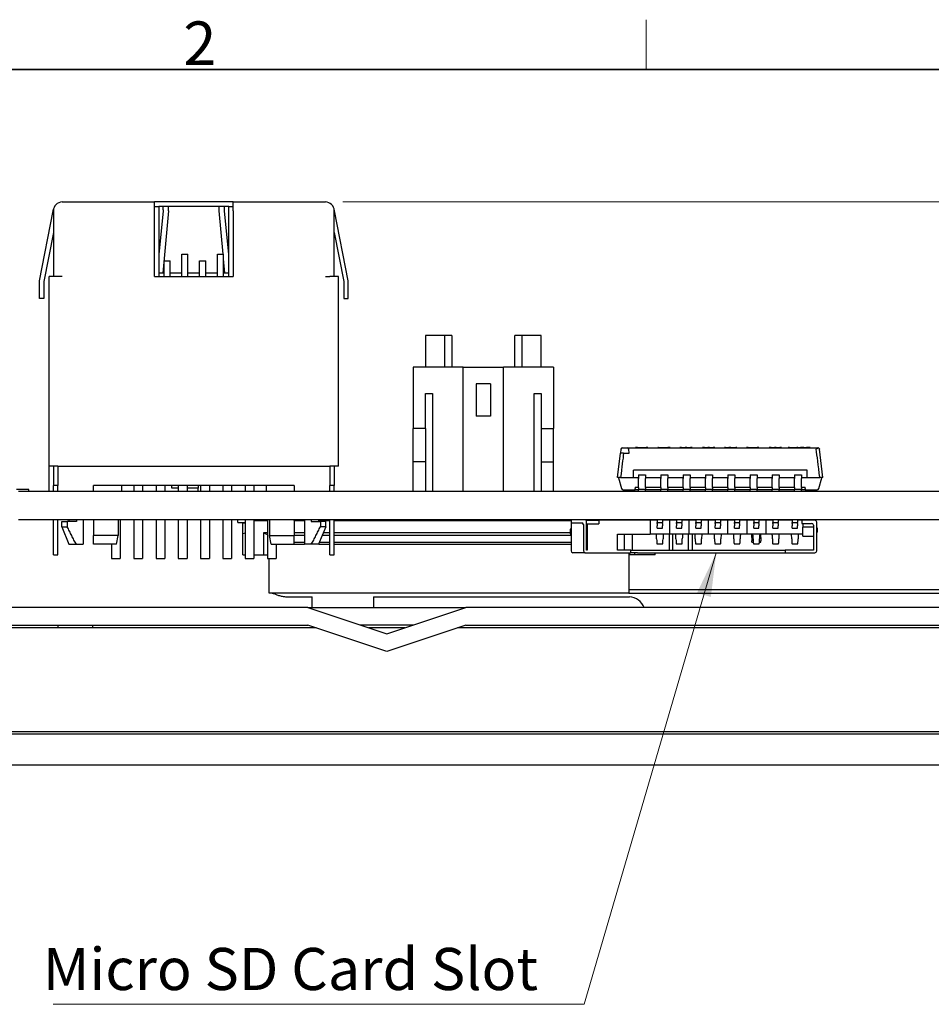
# Model space of a CAD drawing. Units: millimetres. Extents: x 11 to 413, y 11 to 288.
# Drawn here: x 87 to 139, y 232 to 288 of the extents above; entities that cross this region are included whole.
import ezdxf

# ---------------------------------------------------------------- set-up
doc = ezdxf.new("R2010")
doc.units = ezdxf.units.MM
for name, color, linetype, lineweight in [('Sketch Geometry(TDC)', 179, 'Continuous', 25), ('寸法(TDC)', 179, 'Continuous', 9), ('表示ｴｯｼﾞ(TDC)', 7, 'Continuous', 25), ('記号(TDC)', 7, 'Continuous', 18)]:
    doc.layers.add(name, color=color, linetype=linetype, lineweight=lineweight)
doc.styles.add('TDC', font='txt')
doc.styles.add('現在の視点-TDC', font='txt')
doc.dimstyles.new('TDC', dxfattribs={"dimtxt": 2.4, "dimasz": 2.5, "dimexe": 1, "dimexo": 1, "dimgap": 0.4, "dimtad": 1, "dimrnd": 1e-08, "dimdsep": 46, "dimtxsty": 'TDC', "dimcen": 0.09, "dimdle": 10, "dimclrd": 179, "dimclre": 179, "dimclrt": 179, "dimazin": 2, "dimtfac": 0.625, "dimtmove": 0, "dimatfit": 3, "dimfxl": 1, "dimtolj": 1, "dimlwd": 9, "dimlwe": 9, "dimarcsym": 0})
doc.dimstyles.new('TDC$7', dxfattribs={"dimtxt": 2.4, "dimasz": 2.5, "dimexe": 1, "dimexo": 1, "dimgap": 0.4, "dimtad": 1, "dimrnd": 1e-08, "dimdsep": 46, "dimtxsty": 'TDC', "dimcen": 0.09, "dimdle": 10, "dimclrd": 179, "dimclre": 179, "dimclrt": 179, "dimazin": 2, "dimtfac": 0.625, "dimtmove": 0, "dimatfit": 3, "dimfxl": 1, "dimtolj": 1, "dimlwd": 9, "dimlwe": 9, "dimarcsym": 0})

# ---------------------------------------------------------------- blocks, each defined once
blk = doc.blocks.new('図面枠 TDC-A3')
at = {"layer": 'Sketch Geometry(TDC)', "linetype": 'Continuous', "lineweight": 18}
blk.add_line((122.363, 285.594), (122.363, 288.44), dxfattribs=at)
at = {"layer": 'Sketch Geometry(TDC)', "linetype": 'Continuous', "lineweight": 35}
blk.add_line((22.363, 285.594), (410.363, 285.594), dxfattribs=at)
at = {"layer": '記号(TDC)', "color": 7, "insert": (95.988, 285.851), "char_height": 2.4892, "attachment_point": 7, "style": '現在の視点-TDC'}
blk.add_mtext('\\fMS Gothic|b0|i0;\\H2.4892;2', dxfattribs=at)
blk = doc.blocks.new('*D72')
at = {"layer": 'Defpoints', "color": 0, "linetype": 'Continuous'}
for p in [(104.087, 278.057), (217.66, 278.057), (186.737, 245.987)]:
    blk.add_point(p, dxfattribs=at)
at = {"layer": '寸法(TDC)', "color": 179, "linetype": 'Continuous', "lineweight": 9}
for p, q in [((105.087, 278.057), (218.66, 278.057)), ((217.66, 248.487), (217.66, 275.557)), ((187.737, 245.987), (218.66, 245.987))]:
    blk.add_line(p, q, dxfattribs=at)
at = {"layer": '寸法(TDC)', "color": 179, "linetype": 'Continuous'}
for points in [[(217.244, 275.557), (218.077, 275.557), (217.66, 278.057)], [(217.244, 248.487), (218.077, 248.487), (217.66, 245.987)]]:
    blk.add_solid(points, dxfattribs=at)
at = {"layer": '寸法(TDC)', "color": 179, "linetype": 'Continuous', "lineweight": 9, "insert": (214.86, 257.562), "char_height": 2.4, "attachment_point": 1, "rotation": 90, "style": 'TDC'}
blk.add_mtext('\\A1;32.1{\\H1.5;±2}', dxfattribs=at)

msp = doc.modelspace()

# ---------------------------------------------------------------- linework, layer by layer
at = {"layer": '表示ｴｯｼﾞ(TDC)'}
for p, q in [((88.577, 277.557), (88.5962, 277.6539)), ((89.0867, 278.057), (94.3367, 278.057)), ((94.3367, 277.557), (94.3367, 278.057)), ((98.8367, 278.057), (94.3367, 278.057)), ((94.3367, 277.807), (94.5867, 277.807)), ((94.5867, 277.807), (94.5867, 273.807)), ((98.5867, 277.807), (94.5867, 277.807)), ((94.8367, 277.6054), (94.8367, 277.807)), ((95.1367, 277.557), (95.1367, 277.807)), ((98.0367, 277.557), (98.0367, 277.807)), ((98.3367, 277.6054), (98.3367, 277.807)), ((98.5867, 277.807), (98.8367, 277.807)), ((98.5867, 273.807), (98.5867, 277.807)), ((98.8367, 277.557), (98.8367, 278.057)), ((98.8367, 278.057), (104.0867, 278.057)), ((104.5964, 277.557), (104.5772, 277.6539)), ((87.7867, 273.557), (88.577, 277.557)), ((88.5867, 277.557), (88.577, 277.557)), ((88.5867, 277.557), (88.5867, 273.807)), ((94.3367, 273.807), (94.3367, 277.557)), ((94.8367, 277.557), (94.5867, 275.057)), ((95.1367, 277.557), (94.814, 274.007)), ((94.8367, 277.6054), (94.8367, 277.557)), ((98.2613, 275.087), (98.0367, 277.557)), ((98.3367, 277.557), (98.3367, 277.6054)), ((98.5867, 275.057), (98.3367, 277.557)), ((98.8367, 277.557), (98.8367, 273.807)), ((104.5867, 273.807), (104.5867, 277.557)), ((104.5867, 277.557), (104.5964, 277.557)), ((105.3867, 273.557), (104.5964, 277.557)), ((88.5867, 276.3161), (88.0367, 273.5325)), ((104.5867, 276.3161), (105.1367, 273.5325)), ((95.9037, 274.4619), (95.9037, 275.087)), ((95.9037, 275.087), (96.2537, 275.087)), ((96.2537, 274.4619), (96.2537, 275.087)), ((97.9357, 274.4619), (97.9357, 275.087)), ((97.9357, 275.087), (98.2857, 275.087)), ((98.2857, 274.4619), (98.2857, 275.087)), ((98.3594, 274.007), (98.2857, 274.818)), ((94.8877, 274.3017), (94.8877, 274.707)), ((94.8877, 274.707), (95.2377, 274.707)), ((94.8877, 273.807), (94.8877, 274.3017)), ((95.2377, 274.3017), (95.2377, 274.707)), ((95.2377, 273.807), (95.2377, 274.3017)), ((95.9037, 273.807), (95.9037, 274.4619)), ((96.2537, 273.807), (96.2537, 274.4619)), ((96.9197, 274.3017), (96.9197, 274.707)), ((96.9197, 274.707), (97.2697, 274.707)), ((96.9197, 273.807), (96.9197, 274.3017)), ((97.2697, 274.3017), (97.2697, 274.707)), ((97.2697, 273.807), (97.2697, 274.3017)), ((97.9357, 273.807), (97.9357, 274.4619)), ((98.2857, 273.807), (98.2857, 274.4619)), ((88.3367, 263.007), (88.3367, 273.807)), ((88.8367, 273.807), (88.3367, 273.807)), ((89.0867, 273.807), (88.8367, 273.807)), ((94.3367, 273.807), (98.8367, 273.807)), ((94.8877, 274.007), (94.5867, 274.007)), ((95.9037, 274.007), (95.2377, 274.007)), ((96.9197, 274.007), (96.2537, 274.007)), ((97.9357, 274.007), (97.2697, 274.007)), ((98.5867, 274.007), (98.2857, 274.007)), ((104.0867, 273.807), (104.3367, 273.807)), ((104.8367, 273.807), (104.3367, 273.807)), ((104.8367, 263.007), (104.8367, 273.807)), ((87.7867, 272.557), (87.7867, 273.557)), ((88.0367, 273.5325), (88.0367, 272.557)), ((105.1367, 273.5325), (105.1367, 272.557)), ((105.3867, 272.557), (105.3867, 273.557)), ((88.0367, 272.557), (87.7867, 272.557)), ((105.1367, 272.557), (105.3867, 272.557)), ((109.7867, 270.457), (109.7867, 268.657)), ((110.8867, 270.457), (109.7867, 270.457)), ((111.2867, 270.457), (110.8867, 270.457)), ((110.8867, 268.657), (110.8867, 270.457)), ((111.2867, 270.457), (111.2867, 268.657)), ((115.2867, 270.457), (114.8867, 270.457)), ((114.8867, 268.657), (114.8867, 270.457)), ((116.3867, 270.457), (115.2867, 270.457)), ((115.2867, 270.457), (115.2867, 268.657)), ((116.3867, 268.657), (116.3867, 270.457)), ((111.9367, 268.657), (109.0867, 268.657)), ((109.0867, 268.657), (109.0867, 265.157)), ((111.9367, 268.657), (114.2367, 268.657)), ((111.9367, 261.557), (111.9367, 268.657)), ((117.0867, 268.657), (114.2367, 268.657)), ((114.2367, 261.557), (114.2367, 268.657)), ((117.0867, 268.657), (117.0867, 265.157)), ((112.6867, 267.707), (112.6867, 265.857)), ((113.4867, 267.707), (112.6867, 267.707)), ((113.4867, 267.707), (113.4867, 265.857)), ((109.7867, 265.157), (109.7867, 267.157)), ((109.7867, 267.157), (110.1867, 267.157)), ((110.1867, 267.157), (110.1867, 261.557)), ((115.9867, 261.557), (115.9867, 267.157)), ((115.9867, 267.157), (116.3867, 267.157)), ((116.3867, 267.157), (116.3867, 265.157)), ((113.4867, 265.857), (112.6867, 265.857)), ((109.0867, 263.257), (109.0867, 265.157)), ((109.7867, 265.157), (109.0867, 265.157)), ((109.7867, 265.157), (109.7867, 261.557)), ((116.3867, 265.157), (117.0867, 265.157)), ((116.3867, 265.157), (116.3867, 261.557)), ((117.0867, 263.257), (117.0867, 265.157)), ((120.7367, 262.357), (120.9014, 263.757)), ((120.9263, 263.9687), (120.9014, 263.757)), ((121.084, 263.757), (120.9014, 263.757)), ((121.0256, 264.057), (121.2778, 264.057)), ((121.084, 263.757), (121.402, 263.757)), ((121.2778, 264.057), (132.1478, 264.057)), ((121.402, 263.757), (121.3771, 263.9687)), ((121.8667, 264.077), (121.7667, 264.077)), ((121.7667, 264.077), (121.7667, 264.057)), ((121.8667, 264.077), (122.3667, 264.077)), ((122.4667, 264.077), (122.3667, 264.077)), ((122.4667, 264.077), (122.4667, 264.057)), ((123.0696, 264.077), (123.0367, 264.077)), ((123.0367, 264.057), (123.0367, 264.077)), ((123.0696, 264.077), (123.6025, 264.077)), ((123.7367, 264.077), (123.6025, 264.077)), ((123.7367, 264.077), (123.7367, 264.057)), ((124.3867, 264.077), (124.2867, 264.077)), ((124.2867, 264.077), (124.2867, 264.057)), ((124.3867, 264.077), (124.5867, 264.077)), ((124.6867, 264.077), (124.5867, 264.077)), ((124.6867, 264.077), (124.8867, 264.077)), ((124.6867, 264.077), (124.6867, 264.057)), ((124.9867, 264.077), (124.8867, 264.077)), ((124.8867, 264.077), (124.8867, 264.057)), ((124.9867, 264.077), (124.9867, 264.057)), ((125.6867, 264.077), (125.5867, 264.077)), ((125.5867, 264.077), (125.5867, 264.057)), ((125.6867, 264.077), (125.8867, 264.077)), ((125.9867, 264.077), (125.8867, 264.077)), ((125.9867, 264.077), (126.1867, 264.077)), ((125.9867, 264.077), (125.9867, 264.057)), ((126.2867, 264.077), (126.1867, 264.077)), ((126.1867, 264.077), (126.1867, 264.057)), ((126.2867, 264.077), (126.2867, 264.057)), ((126.8867, 264.077), (126.8367, 264.077)), ((126.8367, 264.057), (126.8367, 264.077)), ((126.8867, 264.077), (127.0867, 264.077)), ((127.1867, 264.077), (127.0867, 264.077)), ((127.0867, 264.077), (127.0867, 264.057)), ((127.1867, 264.077), (127.4867, 264.077)), ((127.1867, 264.077), (127.1867, 264.057)), ((127.5367, 264.077), (127.4867, 264.077)), ((127.5367, 264.057), (127.5367, 264.077)), ((128.1867, 264.077), (128.0867, 264.077)), ((128.0867, 264.077), (128.0867, 264.057)), ((128.1867, 264.077), (128.6867, 264.077)), ((128.7867, 264.077), (128.6867, 264.077)), ((128.7867, 264.077), (128.7867, 264.057)), ((129.4867, 264.077), (129.3867, 264.077)), ((129.3867, 264.077), (129.3867, 264.057)), ((129.4867, 264.077), (129.6867, 264.077)), ((129.4867, 264.077), (129.4867, 264.057)), ((129.7867, 264.077), (129.6867, 264.077)), ((129.6867, 264.077), (129.6867, 264.057)), ((129.7867, 264.077), (129.9867, 264.077)), ((130.0867, 264.077), (129.9867, 264.077)), ((130.0867, 264.077), (130.0867, 264.057)), ((130.4623, 264.077), (130.4617, 264.077)), ((130.4617, 264.057), (130.4617, 264.077)), ((130.5293, 264.077), (130.4623, 264.077)), ((130.4623, 264.057), (130.4623, 264.077)), ((130.5293, 264.077), (130.9617, 264.077)), ((131.0117, 264.077), (130.9617, 264.077)), ((131.0117, 264.077), (131.1617, 264.077)), ((131.0117, 264.057), (131.0117, 264.077)), ((131.3617, 264.077), (131.1617, 264.077)), ((131.1617, 264.077), (131.1617, 264.057)), ((131.3617, 264.077), (131.5117, 264.077)), ((131.7117, 264.077), (131.5117, 264.077)), ((131.7117, 264.077), (131.7117, 264.057)), ((132.4367, 262.357), (132.2471, 263.9687)), ((109.0867, 261.557), (109.0867, 263.257)), ((109.7867, 263.257), (109.0867, 263.257)), ((116.3867, 263.257), (117.0867, 263.257)), ((117.0867, 261.557), (117.0867, 263.257)), ((88.8367, 263.007), (88.3367, 263.007)), ((88.3367, 261.557), (88.3367, 263.007)), ((88.5867, 263.007), (88.5867, 261.907)), ((88.8367, 263.007), (104.3367, 263.007)), ((88.8367, 263.007), (88.8367, 261.907)), ((104.8367, 263.007), (104.3367, 263.007)), ((104.3367, 263.007), (104.3367, 261.907)), ((104.5867, 263.007), (104.5867, 261.907)), ((121.6367, 262.357), (121.6367, 262.782)), ((131.5367, 262.782), (121.6367, 262.782)), ((121.9367, 262.507), (121.9367, 262.303)), ((121.9367, 262.507), (122.3367, 262.507)), ((122.3367, 262.507), (122.3367, 262.303)), ((123.2067, 262.507), (123.2067, 262.303)), ((123.2067, 262.507), (123.6067, 262.507)), ((123.6067, 262.507), (123.6067, 262.303)), ((124.4767, 262.507), (124.4767, 262.303)), ((124.4767, 262.507), (124.8767, 262.507)), ((124.8767, 262.507), (124.8767, 262.303)), ((125.7467, 262.507), (125.7467, 262.303)), ((125.7467, 262.507), (126.1467, 262.507)), ((126.1467, 262.507), (126.1467, 262.303)), ((127.0167, 262.507), (127.0167, 262.303)), ((127.0167, 262.507), (127.4167, 262.507)), ((127.4167, 262.507), (127.4167, 262.303)), ((128.2867, 262.507), (128.2867, 262.303)), ((128.2867, 262.507), (128.6867, 262.507)), ((128.6867, 262.507), (128.6867, 262.303)), ((129.5567, 262.507), (129.5567, 262.303)), ((129.5567, 262.507), (129.9567, 262.507)), ((129.9567, 262.507), (129.9567, 262.303)), ((130.8267, 262.507), (130.8267, 262.303)), ((130.8267, 262.507), (131.2267, 262.507)), ((131.2267, 262.507), (131.2267, 262.303)), ((131.5367, 262.357), (131.5367, 262.782)), ((120.7867, 262.357), (120.7367, 262.357)), ((120.7918, 262.3394), (120.7867, 262.357)), ((120.7918, 262.3394), (120.9667, 261.7294)), ((120.9086, 262.357), (120.8012, 262.357)), ((120.9086, 262.357), (121.6367, 262.357)), ((121.6367, 262.357), (121.9367, 262.357)), ((121.9367, 261.7885), (121.9367, 262.303)), ((122.3367, 262.357), (123.2067, 262.357)), ((122.3367, 261.7885), (122.3367, 262.303)), ((123.2067, 261.7885), (123.2067, 262.303)), ((123.6067, 262.357), (124.4767, 262.357)), ((123.6067, 261.7885), (123.6067, 262.303)), ((124.4767, 261.7885), (124.4767, 262.303)), ((124.8767, 262.357), (125.7467, 262.357)), ((124.8767, 261.7885), (124.8767, 262.303)), ((125.7467, 261.7885), (125.7467, 262.303)), ((126.1467, 262.357), (127.0167, 262.357)), ((126.1467, 261.7885), (126.1467, 262.303)), ((127.0167, 261.7885), (127.0167, 262.303)), ((127.4167, 262.357), (128.2867, 262.357)), ((127.4167, 261.7885), (127.4167, 262.303)), ((128.2867, 261.7885), (128.2867, 262.303)), ((128.6867, 262.357), (129.5567, 262.357)), ((128.6867, 261.7885), (128.6867, 262.303)), ((129.5567, 261.7885), (129.5567, 262.303)), ((129.9567, 262.357), (130.8267, 262.357)), ((129.9567, 261.7885), (129.9567, 262.303)), ((130.8267, 261.7885), (130.8267, 262.303)), ((131.2267, 262.357), (131.5367, 262.357)), ((131.2267, 261.7885), (131.2267, 262.303)), ((131.5367, 262.357), (132.2648, 262.357)), ((132.2068, 261.7294), (132.3817, 262.3394)), ((132.3722, 262.357), (132.2648, 262.357)), ((132.3867, 262.357), (132.3817, 262.3394)), ((132.4367, 262.357), (132.3867, 262.357)), ((87.1867, 261.687), (86.4867, 261.687)), ((183.5867, 261.557), (86.5867, 261.557)), ((87.1867, 261.557), (87.1867, 261.687)), ((88.8367, 261.907), (88.5867, 261.907)), ((88.5867, 261.557), (88.5867, 261.907)), ((88.8367, 261.557), (88.8367, 261.907)), ((102.3017, 261.907), (90.8717, 261.907)), ((90.8717, 261.557), (90.8717, 261.907)), ((92.4717, 261.907), (92.4717, 261.557)), ((93.1617, 261.907), (93.1617, 261.557)), ((93.6617, 261.907), (93.6617, 261.557)), ((94.4317, 261.907), (94.4317, 261.557)), ((94.9317, 261.907), (94.9317, 261.557)), ((95.3367, 261.757), (95.3367, 261.907)), ((95.7017, 261.757), (95.3367, 261.757)), ((95.7017, 261.907), (95.7017, 261.557)), ((96.2017, 261.907), (96.2017, 261.557)), ((96.8367, 261.757), (96.2017, 261.757)), ((96.8367, 261.907), (96.8367, 261.757)), ((96.8367, 261.557), (96.8367, 261.757)), ((96.9717, 261.907), (96.9717, 261.557)), ((97.4717, 261.907), (97.4717, 261.557)), ((98.2417, 261.907), (98.2417, 261.557)), ((98.7417, 261.907), (98.7417, 261.557)), ((99.5117, 261.907), (99.5117, 261.557)), ((100.0117, 261.907), (100.0117, 261.557)), ((100.7017, 261.907), (100.7017, 261.557)), ((102.3017, 261.907), (102.3017, 261.557)), ((104.5867, 261.907), (104.3367, 261.907)), ((104.3367, 261.557), (104.3367, 261.907)), ((104.5867, 261.557), (104.5867, 261.907)), ((121.0628, 261.657), (121.7367, 261.657)), ((121.7367, 261.807), (121.9367, 261.807)), ((121.7367, 261.807), (121.7367, 261.7294)), ((121.7367, 261.657), (121.7367, 261.7294)), ((121.8367, 261.657), (121.7367, 261.657)), ((121.9367, 261.657), (121.8367, 261.657)), ((121.9367, 261.7885), (121.9367, 261.707)), ((121.9367, 261.557), (121.9367, 261.707)), ((121.9367, 261.707), (122.3367, 261.707)), ((122.3367, 261.807), (123.2067, 261.807)), ((122.3367, 261.7885), (122.3367, 261.707)), ((122.3367, 261.557), (122.3367, 261.707)), ((123.2067, 261.657), (122.3367, 261.657)), ((123.2067, 261.7885), (123.2067, 261.707)), ((123.2067, 261.557), (123.2067, 261.707)), ((123.2067, 261.707), (123.6067, 261.707)), ((123.6067, 261.807), (124.4767, 261.807)), ((123.6067, 261.7885), (123.6067, 261.707)), ((123.6067, 261.557), (123.6067, 261.707)), ((124.4767, 261.657), (123.6067, 261.657)), ((124.4767, 261.7885), (124.4767, 261.707)), ((124.4767, 261.557), (124.4767, 261.707)), ((124.4767, 261.707), (124.8767, 261.707)), ((124.8767, 261.807), (125.7467, 261.807)), ((124.8767, 261.7885), (124.8767, 261.707)), ((124.8767, 261.557), (124.8767, 261.707)), ((125.7467, 261.657), (124.8767, 261.657)), ((125.7467, 261.7885), (125.7467, 261.707)), ((125.7467, 261.557), (125.7467, 261.707)), ((125.7467, 261.707), (126.1467, 261.707)), ((126.1467, 261.807), (127.0167, 261.807)), ((126.1467, 261.7885), (126.1467, 261.707)), ((126.1467, 261.557), (126.1467, 261.707)), ((127.0167, 261.657), (126.1467, 261.657)), ((127.0167, 261.7885), (127.0167, 261.707)), ((127.0167, 261.557), (127.0167, 261.707)), ((127.0167, 261.707), (127.4167, 261.707)), ((127.4167, 261.807), (128.2867, 261.807)), ((127.4167, 261.7885), (127.4167, 261.707)), ((127.4167, 261.557), (127.4167, 261.707)), ((128.2867, 261.657), (127.4167, 261.657)), ((128.2867, 261.7885), (128.2867, 261.707)), ((128.2867, 261.557), (128.2867, 261.707)), ((128.2867, 261.707), (128.6867, 261.707)), ((128.6867, 261.807), (129.5567, 261.807)), ((128.6867, 261.7885), (128.6867, 261.707)), ((128.6867, 261.557), (128.6867, 261.707)), ((129.5567, 261.657), (128.6867, 261.657)), ((129.5567, 261.7885), (129.5567, 261.707)), ((129.5567, 261.557), (129.5567, 261.707)), ((129.5567, 261.707), (129.9567, 261.707)), ((129.9567, 261.807), (130.8267, 261.807)), ((129.9567, 261.7885), (129.9567, 261.707)), ((129.9567, 261.557), (129.9567, 261.707)), ((130.8267, 261.657), (129.9567, 261.657)), ((130.8267, 261.7885), (130.8267, 261.707)), ((130.8267, 261.557), (130.8267, 261.707)), ((130.8267, 261.707), (131.2267, 261.707)), ((131.2267, 261.807), (131.4367, 261.807)), ((131.2267, 261.7885), (131.2267, 261.707)), ((131.2267, 261.557), (131.2267, 261.707)), ((131.3367, 261.657), (131.2267, 261.657)), ((131.4367, 261.657), (131.3367, 261.657)), ((131.4367, 261.7294), (131.4367, 261.807)), ((131.4367, 261.7294), (131.4367, 261.657)), ((131.4367, 261.657), (132.1106, 261.657)), ((117.0867, 259.957), (86.5867, 259.957)), ((88.5867, 258.457), (88.5867, 259.957)), ((88.8367, 258.457), (88.8367, 259.957)), ((89.0717, 259.857), (89.3751, 259.857)), ((89.0717, 259.557), (89.0717, 259.857)), ((89.8919, 259.857), (89.3751, 259.857)), ((89.3751, 259.857), (89.3751, 259.557)), ((89.4717, 259.957), (89.4717, 259.857)), ((89.8919, 259.957), (89.8919, 259.857)), ((90.2717, 259.957), (90.2717, 258.557)), ((90.8717, 259.957), (90.8717, 259.057)), ((92.2717, 259.957), (92.2717, 259.057)), ((92.3917, 259.957), (92.3917, 257.757)), ((93.1617, 259.957), (93.1617, 257.757)), ((93.6617, 259.957), (93.6617, 257.757)), ((94.4317, 259.957), (94.4317, 257.757)), ((94.9317, 259.957), (94.9317, 257.757)), ((95.7017, 259.957), (95.7017, 257.757)), ((96.2017, 259.957), (96.2017, 257.757)), ((96.9717, 259.957), (96.9717, 257.757)), ((97.4717, 259.957), (97.4717, 257.757)), ((98.2417, 259.957), (98.2417, 257.757)), ((98.7417, 259.957), (98.7417, 257.757)), ((99.0867, 259.807), (99.0867, 259.957)), ((99.0867, 259.807), (99.2867, 259.807)), ((99.2867, 259.807), (99.5117, 259.807)), ((99.3867, 259.757), (99.3867, 259.807)), ((99.5117, 259.757), (99.3867, 259.757)), ((99.3867, 259.157), (99.3867, 259.757)), ((99.5117, 259.957), (99.5117, 257.757)), ((100.0117, 259.957), (100.0117, 257.757)), ((100.0117, 259.907), (100.7817, 259.907)), ((100.7817, 259.957), (100.7817, 257.757)), ((100.9017, 259.957), (100.9017, 259.057)), ((102.3017, 259.957), (102.3017, 259.057)), ((102.3017, 259.907), (102.9017, 259.907)), ((102.3117, 259.907), (102.3117, 259.957)), ((102.4617, 259.907), (102.4617, 259.957)), ((102.8117, 259.907), (102.8117, 259.957)), ((102.9017, 259.957), (102.9017, 258.557)), ((103.2815, 259.957), (103.2815, 259.857)), ((103.2815, 259.857), (103.7984, 259.857)), ((103.7017, 259.957), (103.7017, 259.857)), ((103.7017, 259.907), (104.3367, 259.907)), ((103.7984, 259.857), (103.7984, 259.557)), ((104.1017, 259.857), (103.7984, 259.857)), ((103.8117, 259.907), (103.8117, 259.957)), ((103.9617, 259.907), (103.9617, 259.957)), ((104.1017, 259.557), (104.1017, 259.857)), ((104.3117, 259.907), (104.3117, 259.957)), ((104.3367, 258.457), (104.3367, 259.957)), ((104.5867, 258.457), (104.5867, 259.957)), ((104.5867, 259.907), (118.0867, 259.907)), ((104.8117, 259.907), (104.8117, 259.957)), ((104.9617, 259.907), (104.9617, 259.957)), ((105.3117, 259.907), (105.3117, 259.957)), ((105.4617, 259.907), (105.4617, 259.957)), ((105.8117, 259.907), (105.8117, 259.957)), ((105.9617, 259.907), (105.9617, 259.957)), ((106.3117, 259.907), (106.3117, 259.957)), ((106.4617, 259.907), (106.4617, 259.957)), ((106.8117, 259.907), (106.8117, 259.957)), ((106.9617, 259.907), (106.9617, 259.957)), ((107.3117, 259.907), (107.3117, 259.957)), ((107.4617, 259.907), (107.4617, 259.957)), ((107.8117, 259.907), (107.8117, 259.957)), ((107.9617, 259.907), (107.9617, 259.957)), ((108.3117, 259.907), (108.3117, 259.957)), ((108.4617, 259.907), (108.4617, 259.957)), ((108.8117, 259.907), (108.8117, 259.957)), ((108.9617, 259.907), (108.9617, 259.957)), ((109.3117, 259.907), (109.3117, 259.957)), ((109.4617, 259.907), (109.4617, 259.957)), ((109.8117, 259.907), (109.8117, 259.957)), ((109.9617, 259.907), (109.9617, 259.957)), ((110.3117, 259.907), (110.3117, 259.957)), ((110.4617, 259.907), (110.4617, 259.957)), ((110.8117, 259.907), (110.8117, 259.957)), ((110.9617, 259.907), (110.9617, 259.957)), ((111.3117, 259.907), (111.3117, 259.957)), ((111.4617, 259.907), (111.4617, 259.957)), ((111.8117, 259.907), (111.8117, 259.957)), ((111.9617, 259.907), (111.9617, 259.957)), ((112.3117, 259.907), (112.3117, 259.957)), ((112.4617, 259.907), (112.4617, 259.957)), ((112.8117, 259.907), (112.8117, 259.957)), ((112.9617, 259.907), (112.9617, 259.957)), ((113.3117, 259.907), (113.3117, 259.957)), ((113.4617, 259.907), (113.4617, 259.957)), ((113.8117, 259.907), (113.8117, 259.957)), ((113.9617, 259.907), (113.9617, 259.957)), ((114.3117, 259.907), (114.3117, 259.957)), ((114.4617, 259.907), (114.4617, 259.957)), ((114.8117, 259.907), (114.8117, 259.957)), ((114.9617, 259.907), (114.9617, 259.957)), ((115.3117, 259.907), (115.3117, 259.957)), ((115.4617, 259.907), (115.4617, 259.957)), ((115.8117, 259.907), (115.8117, 259.957)), ((115.9617, 259.907), (115.9617, 259.957)), ((116.3117, 259.907), (116.3117, 259.957)), ((116.4617, 259.907), (116.4617, 259.957)), ((116.8117, 259.907), (116.8117, 259.957)), ((116.9617, 259.907), (116.9617, 259.957)), ((117.0867, 259.957), (117.0867, 259.967)), ((117.0867, 259.967), (133.0867, 259.967)), ((122.5967, 259.957), (117.0867, 259.957)), ((117.3117, 259.907), (117.3117, 259.957)), ((117.4617, 259.907), (117.4617, 259.957)), ((117.8117, 259.907), (117.8117, 259.957)), ((117.9617, 259.907), (117.9617, 259.957)), ((118.0867, 259.957), (118.0867, 259.777)), ((118.0867, 259.777), (118.0867, 258.177)), ((118.0867, 259.777), (118.2867, 259.777)), ((118.8767, 259.957), (118.2867, 259.957)), ((118.2867, 259.777), (118.6967, 259.777)), ((118.7967, 259.677), (118.7967, 258.177)), ((118.9481, 259.927), (119.6767, 259.927)), ((118.9617, 259.927), (118.9617, 259.957)), ((118.9767, 258.227), (118.9767, 259.857)), ((118.9767, 259.727), (118.9967, 259.727)), ((118.9967, 259.727), (119.6767, 259.727)), ((118.9967, 259.727), (118.9967, 258.227)), ((119.3117, 259.927), (119.3117, 259.957)), ((119.4617, 259.927), (119.4617, 259.957)), ((122.5967, 259.927), (119.6767, 259.927)), ((119.6767, 259.927), (119.6767, 259.727)), ((119.8117, 259.927), (119.8117, 259.957)), ((119.9617, 259.927), (119.9617, 259.957)), ((120.3117, 259.927), (120.3117, 259.957)), ((120.4617, 259.927), (120.4617, 259.957)), ((120.8117, 259.927), (120.8117, 259.957)), ((120.9617, 259.927), (120.9617, 259.957)), ((122.5967, 259.957), (122.5967, 259.967)), ((133.0867, 259.957), (122.5967, 259.957)), ((122.5967, 259.927), (122.5967, 259.127)), ((122.9967, 259.927), (122.5967, 259.927)), ((122.9967, 259.957), (122.9967, 259.807)), ((122.9967, 259.807), (123.2967, 259.807)), ((122.9967, 259.751), (122.9967, 259.807)), ((122.9967, 259.751), (122.9967, 259.6169)), ((123.2967, 259.957), (123.2967, 259.807)), ((123.6967, 259.927), (123.2967, 259.927)), ((123.2967, 259.751), (123.2967, 259.807)), ((123.2967, 259.751), (123.2967, 259.6169)), ((124.0967, 259.927), (123.6967, 259.927)), ((123.6967, 259.927), (123.6967, 259.127)), ((123.8867, 259.957), (123.8867, 259.927)), ((124.0967, 259.957), (124.0967, 259.807)), ((124.0967, 259.807), (124.3967, 259.807)), ((124.0967, 259.751), (124.0967, 259.807)), ((124.0967, 259.751), (124.0967, 259.6169)), ((124.3967, 259.957), (124.3967, 259.807)), ((124.7967, 259.927), (124.3967, 259.927)), ((124.3967, 259.751), (124.3967, 259.807)), ((124.3967, 259.751), (124.3967, 259.6169)), ((124.7867, 259.957), (124.7867, 259.927)), ((125.1967, 259.927), (124.7967, 259.927)), ((124.7967, 259.927), (124.7967, 259.127)), ((125.1967, 259.957), (125.1967, 259.807)), ((125.1967, 259.807), (125.4967, 259.807)), ((125.1967, 259.751), (125.1967, 259.807)), ((125.1967, 259.751), (125.1967, 259.6169)), ((125.4967, 259.957), (125.4967, 259.807)), ((125.8967, 259.927), (125.4967, 259.927)), ((125.4967, 259.751), (125.4967, 259.807)), ((125.4967, 259.751), (125.4967, 259.6169)), ((126.2967, 259.927), (125.8967, 259.927)), ((125.8967, 259.927), (125.8967, 259.127)), ((126.2967, 259.957), (126.2967, 259.807)), ((126.2967, 259.807), (126.5967, 259.807)), ((126.2967, 259.751), (126.2967, 259.807)), ((126.2967, 259.751), (126.2967, 259.6169)), ((126.5967, 259.957), (126.5967, 259.807)), ((126.9967, 259.927), (126.5967, 259.927)), ((126.5967, 259.751), (126.5967, 259.807)), ((126.5967, 259.751), (126.5967, 259.6169)), ((127.3967, 259.927), (126.9967, 259.927)), ((126.9967, 259.927), (126.9967, 259.127)), ((127.3967, 259.957), (127.3967, 259.807)), ((127.3967, 259.807), (127.6967, 259.807)), ((127.3967, 259.751), (127.3967, 259.807)), ((127.3967, 259.751), (127.3967, 259.6169)), ((127.6967, 259.957), (127.6967, 259.807)), ((128.0967, 259.927), (127.6967, 259.927)), ((127.6967, 259.751), (127.6967, 259.807)), ((127.6967, 259.751), (127.6967, 259.6169)), ((128.4967, 259.927), (128.0967, 259.927)), ((128.0967, 259.927), (128.0967, 259.127)), ((128.3467, 259.957), (128.3467, 259.927)), ((128.4967, 259.957), (128.4967, 259.807)), ((128.4967, 259.807), (128.7967, 259.807)), ((128.4967, 259.751), (128.4967, 259.807)), ((128.4967, 259.751), (128.4967, 259.6169)), ((128.7967, 259.957), (128.7967, 259.807)), ((129.1967, 259.927), (128.7967, 259.927)), ((128.7967, 259.751), (128.7967, 259.807)), ((128.7967, 259.751), (128.7967, 259.6169)), ((128.9467, 259.957), (128.9467, 259.927)), ((129.5967, 259.927), (129.1967, 259.927)), ((129.1967, 259.927), (129.1967, 259.127)), ((129.5867, 259.957), (129.5867, 259.927)), ((129.5967, 259.957), (129.5967, 259.807)), ((129.5967, 259.807), (129.8967, 259.807)), ((129.5967, 259.751), (129.5967, 259.807)), ((129.5967, 259.751), (129.5967, 259.6169)), ((129.8967, 259.957), (129.8967, 259.807)), ((130.6967, 259.927), (129.8967, 259.927)), ((129.8967, 259.751), (129.8967, 259.807)), ((129.8967, 259.751), (129.8967, 259.6169)), ((130.4867, 259.957), (130.4867, 259.927)), ((130.6967, 259.957), (130.6967, 259.807)), ((130.6967, 259.807), (130.9967, 259.807)), ((130.6967, 259.751), (130.6967, 259.807)), ((130.6967, 259.751), (130.6967, 259.6169)), ((130.9967, 259.957), (130.9967, 259.807)), ((131.2367, 259.927), (130.9967, 259.927)), ((130.9967, 259.751), (130.9967, 259.807)), ((130.9967, 259.751), (130.9967, 259.6169)), ((131.4367, 259.927), (131.2367, 259.927)), ((131.2367, 259.927), (131.2367, 259.747)), ((131.2367, 259.747), (131.4367, 259.747)), ((131.2967, 259.747), (131.2967, 259.527)), ((131.9867, 259.927), (131.4367, 259.927)), ((131.4367, 259.747), (131.7967, 259.747)), ((132.0867, 258.177), (132.0867, 259.827)), ((133.0867, 259.967), (133.0867, 259.957)), ((183.5867, 259.957), (133.0867, 259.957)), ((89.0717, 259.557), (89.3751, 259.557)), ((89.0717, 259.557), (89.4717, 258.557)), ((99.5117, 259.1927), (99.3867, 259.157)), ((99.3867, 257.957), (99.3867, 259.157)), ((100.5617, 259.207), (100.5617, 257.957)), ((100.7817, 259.207), (100.5617, 259.207)), ((100.7817, 259.097), (100.5617, 259.207)), ((102.9017, 259.207), (102.3017, 259.207)), ((104.1017, 259.557), (103.7017, 258.557)), ((104.1017, 259.557), (103.7984, 259.557)), ((104.3367, 259.207), (103.9617, 259.207)), ((118.0367, 259.207), (104.5867, 259.207)), ((118.0867, 259.427), (118.0367, 259.427)), ((118.0367, 259.427), (118.0367, 259.177)), ((118.0367, 259.177), (118.0867, 259.052)), ((120.7367, 258.227), (120.7367, 259.127)), ((120.7367, 259.127), (122.5967, 259.127)), ((121.1267, 258.227), (121.1267, 259.127)), ((121.5767, 259.127), (121.5767, 258.227)), ((123.6967, 259.127), (122.5967, 259.127)), ((122.9523, 259.1229), (122.9513, 259.127)), ((122.9967, 259.477), (122.9967, 259.6169)), ((122.9967, 259.477), (123.2967, 259.477)), ((123.2967, 259.477), (123.2967, 259.6169)), ((123.3411, 259.1229), (123.3422, 259.127)), ((123.6867, 259.127), (123.6867, 258.227)), ((124.7967, 259.127), (123.6967, 259.127)), ((123.8867, 258.287), (123.8867, 259.127)), ((124.0523, 259.1229), (124.0513, 259.127)), ((124.0967, 259.477), (124.0967, 259.6169)), ((124.0967, 259.477), (124.3967, 259.477)), ((124.3967, 259.477), (124.3967, 259.6169)), ((124.4411, 259.1229), (124.4422, 259.127)), ((124.7867, 258.287), (124.7867, 259.127)), ((125.8967, 259.127), (124.7967, 259.127)), ((124.9867, 259.127), (124.9867, 258.227)), ((125.1523, 259.1229), (125.1513, 259.127)), ((125.1967, 259.477), (125.1967, 259.6169)), ((125.1967, 259.477), (125.4967, 259.477)), ((125.4967, 259.477), (125.4967, 259.6169)), ((125.5411, 259.1229), (125.5422, 259.127)), ((126.9967, 259.127), (125.8967, 259.127)), ((126.2523, 259.1229), (126.2513, 259.127)), ((126.2967, 259.477), (126.2967, 259.6169)), ((126.2967, 259.477), (126.5967, 259.477)), ((126.5967, 259.477), (126.5967, 259.6169)), ((126.6411, 259.1229), (126.6422, 259.127)), ((128.0967, 259.127), (126.9967, 259.127)), ((127.3523, 259.1229), (127.3513, 259.127)), ((127.3967, 259.477), (127.3967, 259.6169)), ((127.3967, 259.477), (127.6967, 259.477)), ((127.6967, 259.477), (127.6967, 259.6169)), ((127.7411, 259.1229), (127.7422, 259.127)), ((129.1967, 259.127), (128.0967, 259.127)), ((128.3967, 258.9484), (128.3967, 259.127)), ((128.4523, 259.1229), (128.4513, 259.127)), ((128.4967, 259.477), (128.4967, 259.6169)), ((128.4967, 259.477), (128.7967, 259.477)), ((128.7967, 259.477), (128.7967, 259.6169)), ((128.8411, 259.1229), (128.8422, 259.127)), ((128.8967, 258.9484), (128.8967, 259.127)), ((131.2967, 259.127), (129.1967, 259.127)), ((129.5523, 259.1229), (129.5513, 259.127)), ((129.5967, 259.477), (129.5967, 259.6169)), ((129.5967, 259.477), (129.8967, 259.477)), ((129.8967, 259.477), (129.8967, 259.6169)), ((129.9411, 259.1229), (129.9422, 259.127)), ((130.6523, 259.1229), (130.6513, 259.127)), ((130.6967, 259.477), (130.6967, 259.6169)), ((130.6967, 259.477), (130.9967, 259.477)), ((130.9967, 259.477), (130.9967, 259.6169)), ((131.0411, 259.1229), (131.0422, 259.127)), ((131.2967, 259.027), (131.2967, 259.527)), ((131.8967, 259.527), (131.2967, 259.527)), ((131.8967, 259.647), (131.8967, 258.227)), ((132.1367, 259.477), (132.0867, 259.477)), ((132.0867, 259.2249), (132.1367, 259.277)), ((132.1367, 259.277), (132.1367, 259.477)), ((89.4717, 258.557), (89.8919, 258.557)), ((89.8919, 258.557), (90.2717, 258.557)), ((90.8717, 258.557), (90.8717, 259.057)), ((92.2717, 259.057), (90.8717, 259.057)), ((92.1717, 258.557), (90.8717, 258.557)), ((91.8917, 258.557), (91.8917, 257.757)), ((92.1717, 258.557), (92.2717, 259.057)), ((100.9017, 259.057), (102.3017, 259.057)), ((101.0017, 258.557), (100.9017, 259.057)), ((101.0017, 258.557), (102.3017, 258.557)), ((101.2817, 258.557), (101.2817, 257.757)), ((102.3017, 258.557), (102.3017, 259.057)), ((102.9017, 259.057), (102.3017, 259.057)), ((102.3017, 258.6708), (102.9017, 258.6708)), ((102.3017, 258.5708), (102.9017, 258.5708)), ((103.2815, 258.557), (102.9017, 258.557)), ((103.7017, 258.557), (103.2815, 258.557)), ((103.7072, 258.5708), (104.3367, 258.5708)), ((103.7472, 258.6708), (104.3367, 258.6708)), ((104.3367, 259.057), (103.9017, 259.057)), ((118.0847, 259.057), (104.5867, 259.057)), ((104.5867, 258.6708), (118.0867, 258.6708)), ((104.5867, 258.5708), (118.0867, 258.5708)), ((122.983, 258.577), (123.3104, 258.577)), ((124.083, 258.577), (124.4104, 258.577)), ((125.183, 258.577), (125.5104, 258.577)), ((126.283, 258.577), (126.6104, 258.577)), ((127.383, 258.577), (127.7104, 258.577)), ((128.3967, 258.9484), (128.3967, 258.7468)), ((128.3967, 258.687), (128.3967, 258.7468)), ((128.3967, 258.687), (128.4711, 258.687)), ((128.483, 258.577), (128.8104, 258.577)), ((128.8224, 258.687), (128.8967, 258.687)), ((128.8967, 258.9484), (128.8967, 258.7468)), ((128.8967, 258.687), (128.8967, 258.7468)), ((129.583, 258.577), (129.9104, 258.577)), ((130.683, 258.577), (131.0104, 258.577)), ((131.2967, 259.027), (131.8967, 259.027)), ((88.5867, 257.957), (88.5867, 258.457)), ((88.8367, 257.957), (88.8367, 258.457)), ((104.3367, 257.957), (104.3367, 258.457)), ((104.5867, 257.957), (104.5867, 258.457)), ((118.8967, 258.077), (118.1867, 258.077)), ((118.8967, 258.077), (120.9967, 258.077)), ((118.9967, 258.227), (118.9767, 258.227)), ((120.9967, 258.227), (120.7367, 258.227)), ((121.4967, 258.227), (120.9967, 258.227)), ((120.9967, 258.077), (121.4967, 258.077)), ((121.3867, 258.077), (121.3867, 255.7708)), ((121.4117, 257.957), (121.4117, 258.077)), ((121.4967, 258.227), (121.8709, 258.227)), ((121.4967, 258.077), (121.4967, 258.227)), ((121.8709, 258.077), (121.4967, 258.077)), ((121.7117, 258.077), (121.7117, 257.957)), ((121.8709, 258.227), (130.2967, 258.227)), ((121.8709, 258.077), (130.2967, 258.077)), ((122.8867, 257.957), (122.8867, 258.077)), ((123.8867, 258.227), (123.8867, 258.287)), ((124.7867, 258.227), (124.7867, 258.287)), ((131.8967, 258.227), (130.2967, 258.227)), ((130.2967, 258.227), (130.2967, 258.077)), ((130.2967, 258.077), (131.9867, 258.077)), ((88.5867, 257.957), (88.8367, 257.957)), ((91.8917, 257.757), (92.3917, 257.757)), ((93.1617, 257.757), (93.6617, 257.757)), ((94.4317, 257.757), (94.9317, 257.757)), ((95.7017, 257.757), (96.2017, 257.757)), ((96.9717, 257.757), (97.4717, 257.757)), ((98.2417, 257.757), (98.7417, 257.757)), ((99.3867, 257.957), (99.5117, 257.957)), ((99.5117, 257.757), (100.0117, 257.757)), ((100.0117, 257.957), (100.5617, 257.957)), ((100.5617, 257.957), (100.7817, 257.957)), ((100.7817, 257.757), (101.2817, 257.757)), ((100.8867, 255.7708), (100.8867, 257.757)), ((104.3367, 257.957), (104.5867, 257.957)), ((121.3867, 257.957), (121.4117, 257.957)), ((121.7117, 257.957), (121.4117, 257.957)), ((122.8867, 257.957), (121.7117, 257.957)), ((121.3867, 255.7708), (100.8867, 255.7708)), ((122.3867, 255.9708), (121.3867, 255.9708)), ((121.3867, 255.7708), (122.3867, 255.7708)), ((149.6667, 255.9708), (122.3867, 255.9708)), ((122.3867, 255.7708), (149.6667, 255.7708)), ((101.8867, 255.5729), (103.3367, 255.5729)), ((103.3367, 255.5729), (103.3367, 255.5708)), ((103.3367, 254.957), (103.3367, 255.5708)), ((106.8367, 255.5729), (121.3367, 255.5729)), ((106.8367, 255.5708), (106.8367, 255.5729)), ((106.8367, 255.5708), (106.8367, 254.957)), ((103.0867, 254.957), (76.0867, 254.957)), ((103.0867, 254.957), (112.0867, 254.957)), ((103.0867, 254.957), (107.5867, 253.457)), ((107.5867, 253.457), (112.0867, 254.957)), ((158.0867, 254.957), (112.0867, 254.957)), ((76.0867, 253.957), (103.0867, 253.957)), ((103.5667, 253.797), (82.3367, 253.797)), ((88.8367, 253.957), (88.8367, 253.797)), ((90.8367, 253.797), (90.8367, 253.957)), ((107.5867, 252.457), (103.0867, 253.957)), ((109.0867, 253.957), (106.0867, 253.957)), ((108.6067, 253.797), (106.5667, 253.797)), ((112.0867, 253.957), (107.5867, 252.457)), ((158.5667, 253.797), (111.6067, 253.797)), ((112.0867, 253.957), (158.0867, 253.957)), ((82.3367, 247.897), (187.8367, 247.897)), ((186.7367, 247.737), (83.4367, 247.737)), ((186.4867, 247.737), (83.6867, 247.737)), ((186.7367, 245.987), (83.4367, 245.987))]:
    msp.add_line(p, q, dxfattribs=at)
for centre, radius, start, end in [((89.0867, 277.557), 0.5, 90, 180), ((104.0867, 277.557), 0.5, 0, 90), ((121.0256, 263.957), 0.1, 90, 173.29016), ((121.2778, 263.957), 0.1, 6.70984, 90), ((132.1478, 263.957), 0.1, 71.50593, 90), ((121.0628, 261.757), 0.1, 196, 270), ((132.1106, 261.757), 0.1, 270, 344), ((100.1367, 259.707), 0.25, 53.1301, 90), ((118.6967, 259.677), 0.1, 0, 90), ((118.8767, 259.857), 0.1, 0, 90), ((122.1367, 259.707), 0.25, 90, 118.35764), ((131.7967, 259.647), 0.1, 0, 90), ((131.9867, 259.827), 0.1, 0, 90), ((118.1867, 258.177), 0.1, 180, 270), ((118.8967, 258.177), 0.1, 180, 270), ((131.9867, 258.177), 0.1, 270, 0), ((121.3367, 254.5738), 1, 22.53171, 85.56078)]:
    msp.add_arc(centre, radius, start, end, dxfattribs=at)
for centre, major_axis, ratio, start_param, end_param in [((92.0981, 17.2228), (29.0947, 247.3222), 0.000803, 0.0799444, 0.1332111), ((161.0754, 17.2228), (-29.0947, 247.3222), 0.000803, 6.1499742, 6.2148074), ((120.8947, 261.9877), (0.0664, 0.4963), 0.3991488, 0.7867367, 0.838172), ((132.2788, 261.9877), (-0.0664, 0.4963), 0.3991488, 5.4450133, 5.4964486), ((122.9502, 258.627), (0, -0.5), 0.0344828, 2.0943951, 3.0145858), ((123.3433, 258.627), (0, -0.5), 0.0344828, 3.2685995, 4.1887902), ((124.0502, 258.627), (0, -0.5), 0.0344828, 2.0943951, 3.0145858), ((124.4433, 258.627), (0, -0.5), 0.0344828, 3.2685995, 4.1887902), ((125.1502, 258.627), (0, -0.5), 0.0344828, 2.0943951, 3.0145858), ((125.5433, 258.627), (0, -0.5), 0.0344828, 3.2685995, 4.1887902), ((126.2502, 258.627), (0, -0.5), 0.0344828, 2.0943951, 3.0145858), ((126.6433, 258.627), (0, -0.5), 0.0344828, 3.2685995, 4.1887902), ((127.3502, 258.627), (0, -0.5), 0.0344828, 2.0943951, 3.0145858), ((127.7433, 258.627), (0, -0.5), 0.0344828, 3.2685995, 4.1887902), ((128.4502, 258.627), (0, -0.5), 0.0344828, 2.0943951, 3.0145858), ((128.8433, 258.627), (0, -0.5), 0.0344828, 3.2685995, 4.1887902), ((129.5502, 258.627), (0, -0.5), 0.0344828, 2.0943951, 3.0145858), ((129.9433, 258.627), (0, -0.5), 0.0344828, 3.2685995, 4.1887902), ((130.6502, 258.627), (0, -0.5), 0.0344828, 2.0943951, 3.0145858), ((131.0433, 258.627), (0, -0.5), 0.0344828, 3.2685995, 4.1887902), ((122.983, 259.177), (0, -0.6), 0.0344828, 5.2359878, 6.2831853), ((123.3104, 259.177), (0, 0.6), 0.0344828, 3.1415927, 4.1887902), ((124.083, 259.177), (0, -0.6), 0.0344828, 5.2359878, 6.2831853), ((124.4104, 259.177), (0, 0.6), 0.0344828, 3.1415927, 4.1887902), ((125.183, 259.177), (0, -0.6), 0.0344828, 5.2359878, 6.2831853), ((125.5104, 259.177), (0, 0.6), 0.0344828, 3.1415927, 4.1887902), ((126.283, 259.177), (0, -0.6), 0.0344828, 5.2359878, 6.2831853), ((126.6104, 259.177), (0, 0.6), 0.0344828, 3.1415927, 4.1887902), ((127.383, 259.177), (0, -0.6), 0.0344828, 5.2359878, 6.2831853), ((127.7104, 259.177), (0, 0.6), 0.0344828, 3.1415927, 4.1887902), ((128.483, 259.177), (0, -0.6), 0.0344828, 5.2359878, 6.2831853), ((128.8104, 259.177), (0, 0.6), 0.0344828, 3.1415927, 4.1887902), ((129.583, 259.177), (0, -0.6), 0.0344828, 5.2359878, 6.2831853), ((129.9104, 259.177), (0, 0.6), 0.0344828, 3.1415927, 4.1887902), ((130.683, 259.177), (0, -0.6), 0.0344828, 5.2359878, 6.2831853), ((131.0104, 259.177), (0, 0.6), 0.0344828, 3.1415927, 4.1887902)]:
    msp.add_ellipse(centre, major_axis=major_axis, ratio=ratio, start_param=start_param, end_param=end_param, dxfattribs=at)
for points, knots in [([(132.0622, 263.9687), (132.0622, 263.9687), (132.0622, 263.9687), (132.0621, 263.9701), (132.0623, 263.9712), (132.0631, 263.9732), (132.0636, 263.9742), (132.0655, 263.9769), (132.0671, 263.9787), (132.0726, 263.9841), (132.0769, 263.9877), (132.0979, 264.0045), (132.1183, 264.0186), (132.1488, 264.0376), (132.1635, 264.0456), (132.1777, 264.0512), (132.1786, 264.0515), (132.1795, 264.0518)], [-0.036809419, -0.036809419, -0.036809419, -0.036809419, -0.0368013, -0.0368013, -0.036395759, -0.036395759, -0.035990219, -0.035990219, -0.035179137, -0.035179137, -0.033556975, -0.033556975, -0.026930728, -0.026930728, -0.021291605, -0.021291605, -0.020912313, -0.020912313, -0.020912313, -0.020912313]), ([(132.1795, 264.0518), (132.187, 264.0493), (132.1939, 264.046), (132.2123, 264.0347), (132.2221, 264.0251), (132.2373, 264.0035), (132.2426, 263.9913), (132.2461, 263.9755), (132.2467, 263.972), (132.2471, 263.9687)], [-0.015607513, -0.015607513, -0.015607513, -0.015607513, -0.012442687, -0.012442687, -0.006339764, -0.006339764, 0, 0, 0.001683406, 0.001683406, 0.001683406, 0.001683406]), ([(89.8919, 258.557), (89.8686, 258.5977), (89.8457, 258.6386), (89.823, 258.6797), (89.8003, 258.7207), (89.7779, 258.7619), (89.7557, 258.8032), (89.7335, 258.8446), (89.7115, 258.886), (89.6897, 258.9276), (89.668, 258.9691), (89.6464, 259.0108), (89.625, 259.0525), (89.6036, 259.0943), (89.5824, 259.1361), (89.5613, 259.178), (89.5402, 259.2199), (89.5192, 259.2619), (89.4984, 259.304), (89.4568, 259.3881), (89.4157, 259.4724), (89.3751, 259.557)], [0, 0, 0, 0, 0.1407392, 0.1407392, 0.1407392, 0.2814529, 0.2814529, 0.2814529, 0.4221779, 0.4221779, 0.4221779, 0.5629172, 0.5629172, 0.5629172, 0.7036687, 0.7036687, 0.7036687, 0.8444252, 0.8444252, 0.8444252, 1.1259043, 1.1259043, 1.1259043, 1.1259043]), ([(103.2815, 258.557), (103.3048, 258.5977), (103.3277, 258.6386), (103.3504, 258.6797), (103.3731, 258.7207), (103.3956, 258.7619), (103.4177, 258.8032), (103.4399, 258.8446), (103.4619, 258.886), (103.4837, 258.9276), (103.5055, 258.9691), (103.527, 259.0108), (103.5484, 259.0525), (103.5698, 259.0943), (103.5911, 259.1361), (103.6122, 259.178), (103.6333, 259.2199), (103.6542, 259.2619), (103.675, 259.304), (103.7166, 259.3881), (103.7577, 259.4724), (103.7984, 259.557)], [0, 0, 0, 0, 0.1407392, 0.1407392, 0.1407392, 0.2814529, 0.2814529, 0.2814529, 0.4221779, 0.4221779, 0.4221779, 0.5629172, 0.5629172, 0.5629172, 0.7036687, 0.7036687, 0.7036687, 0.8444252, 0.8444252, 0.8444252, 1.1259043, 1.1259043, 1.1259043, 1.1259043]), ([(101.052, 255.7708), (101.0682, 255.7708), (101.0849, 255.7686), (101.1416, 255.7567), (101.1863, 255.7402), (101.2934, 255.6978), (101.3519, 255.6737), (101.4856, 255.6288), (101.5518, 255.6109), (101.7078, 255.5813), (101.7974, 255.5729), (101.8867, 255.5729)], [0, 0, 0, 0, 0.007063082, 0.007063082, 0.022799255, 0.022799255, 0.038150396, 0.038150396, 0.052537319, 0.052537319, 0.070781694, 0.070781694, 0.070781694, 0.070781694]), ([(121.3367, 255.5729), (121.3497, 255.5729), (121.3627, 255.5727), (121.3885, 255.572), (121.4012, 255.5715), (121.4141, 255.5708)], [0, 0, 0, 0, 0.0038936434, 0.0038936434, 0.0077392148, 0.0077392148, 0.0077392148, 0.0077392148])]:
    msp.add_open_spline(points, degree=3, knots=knots, dxfattribs=at)

# ---------------------------------------------------------------- block references
msp.add_blockref('図面枠 TDC-A3', (0, 0))

# ---------------------------------------------------------------- texts
at = {"layer": '記号(TDC)', "color": 179, "insert": (87.9845, 235.5687), "char_height": 2.4, "width": 28.356922, "attachment_point": 1, "style": 'TDC'}
msp.add_mtext('\\fMS Gothic|b0|i0;Micro SD Card Slot', dxfattribs=at)

# ---------------------------------------------------------------- dimensions: what is measured, and where the dimension line sits
at = {"layer": '寸法(TDC)', "color": 179, "linetype": 'Continuous', "lineweight": 9}
dim = msp.add_linear_dim(base=(217.6602, 278.057), p1=(186.7367, 245.987), p2=(104.0867, 278.057), angle=90, dimstyle='TDC', override={"dimgap": 0.4, "dimdec": 1, "dimtol": 1, "dimlim": 0, "dimtp": 2, "dimtm": 2, "dimtdec": 2, "dimtofl": 0, "dimatfit": 1}, dxfattribs=at)
dim.commit()
dim.dimension.update_dxf_attribs({"geometry": '*D72', "text_midpoint": (217.6602, 262.022), "dimtype": 160})

# ---------------------------------------------------------------- leaders
at = {"layer": '記号(TDC)', "color": 179, "linetype": 'Continuous', "lineweight": 9, "annotation_type": 0, "has_hookline": 1, "hookline_direction": 1, "text_width": 27.7645}
msp.add_leader([(126.3631, 258.077), (118.8414, 232.3565), (116.3414, 232.3565)], dimstyle='TDC$7', override={"dimgap": 0, "dimtad": 1}, dxfattribs=at)

doc.saveas('drawing.dxf')
